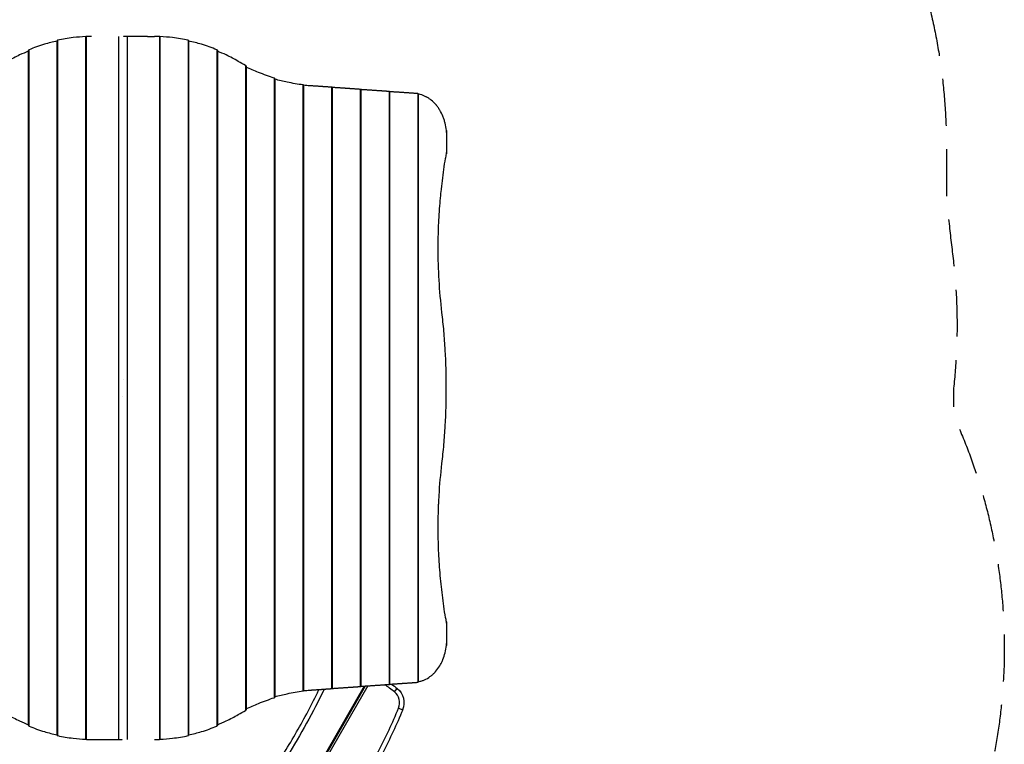
# Model space of a CAD drawing. Units: millimetres. Extents: x -4224 to 3744, y -4332 to 3210.
# Drawn here: x 1081 to 3744, y -318 to 1640 of the extents above; entities that cross this region are included whole.
import ezdxf

# ---------------------------------------------------------------- set-up
doc = ezdxf.new("R2010")
doc.units = ezdxf.units.MM
doc.header["$LTSCALE"] = 20
doc.linetypes.add('HIDDEN', pattern=[9.525, 6.35, -3.175])
doc.layers.add('2d', color=230, linetype='Continuous')
doc.layers.add('EN-Safetyzone', color=93, linetype='HIDDEN')

msp = doc.modelspace()

# ---------------------------------------------------------------- linework, layer by layer
at = {"layer": '2d'}
for p, q in [((1182.1, -294.2), (1182.1, 1583.9)), ((1183.6, -294.8), (1183.6, 1584.5)), ((1259.7, -304.9), (1259.7, 1594.5)), ((1261.2, -305), (1261.2, 1594.6)), ((1348.7, -305.2), (1348.7, 1594.8)), ((1360.4, 1594.8), (1360.4, 1594.8)), ((1426.7, 1594.8), (1361.6, 1594.8)), ((1371, 1594.8), (1371, -305.2)), ((1426.7, 1594.8), (1445.2, 1594.8)), ((1458.6, 1594.6), (1458.6, -305)), ((1460.1, 1594.5), (1460.1, -304.9)), ((1536.2, 1584.5), (1536.2, -294.8)), ((1537.7, 1583.9), (1537.7, -294.2)), ((1104.4, -267.8), (1104.4, 1557.5)), ((1105.9, -269), (1105.9, 1558.6)), ((1613.8, 1558.6), (1613.8, -269)), ((1615.3, 1557.5), (1615.3, -267.8)), ((1691.5, 1516.5), (1691.5, -226.8)), ((1693, 1515.1), (1693, -225.4)), ((1769.1, 1482), (1769.1, -192.3)), ((1770.6, 1481.1), (1770.6, -191.5)), ((1846.8, 1463.9), (1846.8, -174.2)), ((1848.3, 1463.6), (1848.3, -173.9)), ((1924.4, 1457.5), (1924.4, -167.8)), ((1925.9, 1457.3), (1925.9, -167.7)), ((2002, 1451.8), (2002, -162.1)), ((2003.5, 1451.6), (2003.5, -161.9)), ((2079.7, 1446.1), (2079.7, -156.4)), ((2081.2, 1445.9), (2081.2, -156.2)), ((2157.3, 1440.3), (2157.3, -150.7)), ((2158.8, 1440), (2158.8, -150.4)), ((2235, 1340.9), (2235, 1277.2)), ((1360.9, 668.8), (1360.9, 668.8)), ((1358.9, 620.8), (1358.9, 620.8)), ((2235, 12.5), (2235, -51.2)), ((2012.8, -160.9), (1476.3, -1090.2)), ((1478.9, -1091.6), (2016.4, -160.7)), ((2022.4, -160.3), (1483.3, -1094.1)), ((2094.2, -176.8), (2101.7, -167.5)), ((2105.4, -220.6), (2116.6, -225.1)), ((1274.5, -305.2), (1293.1, -305.2)), ((1293.1, -305.2), (1358.2, -305.2)), ((1359.4, -305.2), (1359.4, -305.2))]:
    msp.add_line(p, q, dxfattribs=at)
for centre, radius, start, end in [((1786.6, -555.7), 488, 50.9312, 54.7419), ((2070.2, -206.3), 38, 337.9025, 50.9312)]:
    msp.add_arc(centre, radius, start, end, dxfattribs=at)
at = {"layer": '2d', "extrusion": (0, 0, -1)}
for centre, radius, start, end in [((-1786.6, -555.7), 500, 126.8287, 129.0688), ((-2070.2, -206.3), 50, 129.0688, 202.0975)]:
    msp.add_arc(centre, radius, start, end, dxfattribs=at)
at = {"layer": '2d'}
for points, knots in [([(1182.1, 1582.6), (1170.2, 1580), (1158.7, 1577.1), (1133.1, 1569.5), (1119.2, 1564.4), (1105.9, 1558.6)], [0.0138863, 0.0138863, 0.0138863, 0.0138863, 0.0577832, 0.0577832, 0.1155664, 0.1155664, 0.1155664, 0.1155664]), ([(1183.6, 1584.5), (1183.3, 1584.5), (1183.1, 1584.4), (1182.8, 1584.3), (1182.8, 1584.3), (1182.6, 1584.2), (1182.5, 1584.2), (1182.3, 1584.1), (1182.2, 1584.1), (1182.1, 1584), (1182.1, 1584), (1182.1, 1583.9), (1182.1, 1583.9), (1182.1, 1583.9)], [0, 0, 0, 0, 0.00099115, 0.00099115, 0.001486725, 0.001486725, 0.001982299, 0.001982299, 0.002973449, 0.002973449, 0.003964599, 0.003964599, 0.004008597, 0.004008597, 0.004008597, 0.004008597]), ([(1259.7, 1594.3), (1248, 1593.8), (1236.6, 1592.9), (1210.9, 1589.9), (1197, 1587.5), (1183.6, 1584.5)], [0.01370686, 0.01370686, 0.01370686, 0.01370686, 0.05650569, 0.05650569, 0.11301138, 0.11301138, 0.11301138, 0.11301138]), ([(1261.2, 1594.6), (1261, 1594.6), (1260.8, 1594.6), (1260.5, 1594.6), (1260.4, 1594.6), (1260.2, 1594.6), (1260.2, 1594.6), (1260, 1594.6), (1259.9, 1594.6), (1259.7, 1594.5), (1259.7, 1594.5), (1259.7, 1594.5), (1259.7, 1594.5), (1259.7, 1594.5)], [0, 0, 0, 0, 0.000984597, 0.000984597, 0.001476895, 0.001476895, 0.001969194, 0.001969194, 0.002953791, 0.002953791, 0.003938388, 0.003938388, 0.003965782, 0.003965782, 0.003965782, 0.003965782]), ([(1460.1, 1594.5), (1460.1, 1594.5), (1460.1, 1594.5), (1460.1, 1594.5), (1460, 1594.5), (1459.9, 1594.6), (1459.8, 1594.6), (1459.5, 1594.6), (1459.4, 1594.6), (1459, 1594.6), (1458.8, 1594.6), (1458.6, 1594.6)], [0.010857703, 0.010857703, 0.010857703, 0.010857703, 0.010884261, 0.010884261, 0.011868341, 0.011868341, 0.01285242, 0.01285242, 0.013836499, 0.013836499, 0.014820579, 0.014820579, 0.014820579, 0.014820579]), ([(1536.2, 1584.5), (1522.8, 1587.5), (1508.8, 1589.9), (1483.2, 1592.9), (1471.8, 1593.8), (1460.1, 1594.3)], [0, 0, 0, 0, 0.05650569, 0.05650569, 0.09930452, 0.09930452, 0.09930452, 0.09930452]), ([(1537.7, 1583.9), (1537.7, 1583.9), (1537.7, 1583.9), (1537.7, 1584), (1537.7, 1584), (1537.5, 1584.1), (1537.4, 1584.1), (1537.2, 1584.2), (1537, 1584.3), (1536.6, 1584.4), (1536.4, 1584.5), (1536.2, 1584.5)], [0.010907286, 0.010907286, 0.010907286, 0.010907286, 0.010950735, 0.010950735, 0.011941158, 0.011941158, 0.012931581, 0.012931581, 0.013922004, 0.013922004, 0.014912427, 0.014912427, 0.014912427, 0.014912427]), ([(1613.8, 1558.6), (1600.6, 1564.4), (1586.7, 1569.5), (1561, 1577.1), (1549.6, 1580), (1537.7, 1582.6)], [0, 0, 0, 0, 0.0577832, 0.0577832, 0.1016801, 0.1016801, 0.1016801, 0.1016801]), ([(1104.4, 1555), (1096.3, 1551.8), (1088.3, 1548.4), (1069.2, 1539.5), (1058.3, 1533.8), (1047.9, 1527.6)], [0.01439019, 0.01439019, 0.01439019, 0.01439019, 0.04573537, 0.04573537, 0.09147074, 0.09147074, 0.09147074, 0.09147074]), ([(1105.9, 1558.6), (1105.7, 1558.5), (1105.5, 1558.4), (1105.1, 1558.2), (1105, 1558.1), (1104.7, 1557.9), (1104.6, 1557.9), (1104.5, 1557.7), (1104.4, 1557.6), (1104.4, 1557.5), (1104.4, 1557.5), (1104.4, 1557.5)], [0, 0, 0, 0, 0.001008478, 0.001008478, 0.002016957, 0.002016957, 0.003025435, 0.003025435, 0.004033914, 0.004033914, 0.004122234, 0.004122234, 0.004122234, 0.004122234]), ([(1615.3, 1557.5), (1615.3, 1557.5), (1615.3, 1557.5), (1615.3, 1557.6), (1615.3, 1557.7), (1615.2, 1557.9), (1615.1, 1557.9), (1614.8, 1558.1), (1614.6, 1558.2), (1614.3, 1558.4), (1614.1, 1558.5), (1613.8, 1558.6)], [0.011037889, 0.011037889, 0.011037889, 0.011037889, 0.011126256, 0.011126256, 0.012133361, 0.012133361, 0.013140465, 0.013140465, 0.01414757, 0.01414757, 0.015154675, 0.015154675, 0.015154675, 0.015154675]), ([(1671.9, 1527.6), (1661.4, 1533.8), (1650.5, 1539.5), (1631.5, 1548.4), (1623.5, 1551.8), (1615.3, 1555)], [0, 0, 0, 0, 0.04573537, 0.04573537, 0.07708056, 0.07708056, 0.07708056, 0.07708056]), ([(1693, 1515.1), (1693, 1515.1), (1693, 1515.1), (1693, 1515.2), (1692.9, 1515.3), (1692.8, 1515.5), (1692.7, 1515.6), (1692.4, 1515.9), (1692.3, 1516), (1691.9, 1516.2), (1691.7, 1516.3), (1691.5, 1516.5)], [0.011131789, 0.011131789, 0.011131789, 0.011131789, 0.011255104, 0.011255104, 0.012274559, 0.012274559, 0.013294014, 0.013294014, 0.014313469, 0.014313469, 0.015332924, 0.015332924, 0.015332924, 0.015332924]), ([(1769.1, 1482), (1755.3, 1486.5), (1741.1, 1491.8), (1715.6, 1502.1), (1704.4, 1506.9), (1693, 1512.1)], [0, 0, 0, 0, 0.0589872, 0.0589872, 0.1033036, 0.1033036, 0.1033036, 0.1033036]), ([(1770.6, 1481.1), (1770.6, 1481.1), (1770.6, 1481.1), (1770.6, 1481.2), (1770.6, 1481.3), (1770.4, 1481.4), (1770.3, 1481.4), (1770.1, 1481.6), (1769.9, 1481.7), (1769.6, 1481.8), (1769.4, 1481.9), (1769.1, 1482)], [0.010955951, 0.010955951, 0.010955951, 0.010955951, 0.011017596, 0.011017596, 0.012014504, 0.012014504, 0.013011411, 0.013011411, 0.014008319, 0.014008319, 0.015005227, 0.015005227, 0.015005227, 0.015005227]), ([(1846.8, 1463.9), (1833.1, 1465.7), (1819, 1468.2), (1793.4, 1473.6), (1782.1, 1476.3), (1770.6, 1479.4)], [0, 0, 0, 0, 0.0570361, 0.0570361, 0.10002, 0.10002, 0.10002, 0.10002]), ([(1848.3, 1463.6), (1848.3, 1463.6), (1848.3, 1463.6), (1848.3, 1463.6), (1848.2, 1463.6), (1848.1, 1463.7), (1848, 1463.7), (1847.7, 1463.8), (1847.6, 1463.8), (1847.2, 1463.9), (1847, 1463.9), (1846.8, 1463.9)], [0.010871369, 0.010871369, 0.010871369, 0.010871369, 0.010903047, 0.010903047, 0.011888957, 0.011888957, 0.012874866, 0.012874866, 0.013860775, 0.013860775, 0.014846685, 0.014846685, 0.014846685, 0.014846685]), ([(2158.8, 1440), (2158.8, 1440), (2158.8, 1440), (2158.8, 1440.1), (2158.8, 1440.1), (2158.7, 1440.1), (2158.6, 1440.2), (2158.3, 1440.2), (2158.1, 1440.2), (2157.8, 1440.3), (2157.6, 1440.3), (2157.3, 1440.3)], [0.010872505, 0.010872505, 0.010872505, 0.010872505, 0.010902534, 0.010902534, 0.011888255, 0.011888255, 0.012873975, 0.012873975, 0.013859696, 0.013859696, 0.014845417, 0.014845417, 0.014845417, 0.014845417]), ([(2235, 1340.9), (2234.1, 1347.6), (2232.9, 1354.2), (2230.5, 1363.7), (2229.6, 1366.9), (2228.1, 1371.5), (2227.6, 1373), (2226.5, 1376.1), (2225.9, 1377.6), (2222.9, 1385), (2220.1, 1390.7), (2215.4, 1398.5), (2213.7, 1401.1), (2211.1, 1404.8), (2210.2, 1406), (2208.8, 1407.7), (2208.3, 1408.3), (2207.4, 1409.5), (2206.9, 1410), (2202.5, 1415.1), (2198.3, 1419.1), (2191.6, 1424.5), (2189.3, 1426.1), (2185.8, 1428.4), (2184.6, 1429.1), (2182.7, 1430.2), (2182.1, 1430.5), (2180.9, 1431.2), (2180.2, 1431.5), (2174.6, 1434.4), (2169.4, 1436.4), (2162.3, 1438.3), (2160.6, 1438.7), (2158.8, 1439)], [0, 0, 0, 0, 0.02024, 0.02024, 0.03036, 0.03036, 0.03542, 0.03542, 0.0404801, 0.0404801, 0.0607201, 0.0607201, 0.0708401, 0.0708401, 0.0759001, 0.0759001, 0.0784301, 0.0784301, 0.0809601, 0.0809601, 0.1012001, 0.1012001, 0.1113202, 0.1113202, 0.1163802, 0.1163802, 0.1189102, 0.1189102, 0.1214402, 0.1214402, 0.1416802, 0.1416802, 0.1481474, 0.1481474, 0.1481474, 0.1481474]), ([(2235.9, 1321), (2235.9, 1322.7), (2235.9, 1324.3), (2235.9, 1327.7), (2235.8, 1329.3), (2235.6, 1334.3), (2235.4, 1337.6), (2235, 1340.9)], [0, 0, 0, 0, 0.00498283, 0.00498283, 0.00996566, 0.00996566, 0.01993132, 0.01993132, 0.01993132, 0.01993132]), ([(2235, 1277.2), (2235.2, 1279), (2235.5, 1280.8), (2235.8, 1284.4), (2236, 1286.2), (2236.2, 1289.9), (2236.2, 1291.7), (2236.3, 1295.3), (2236.4, 1297.2), (2236.4, 1300.8), (2236.4, 1302.7), (2236.4, 1306.4), (2236.4, 1308.2), (2236.3, 1313.7), (2236.2, 1317.4), (2235.9, 1321)], [0, 0, 0, 0, 0.00552284, 0.00552284, 0.01104568, 0.01104568, 0.01656853, 0.01656853, 0.02209137, 0.02209137, 0.02761421, 0.02761421, 0.03313705, 0.03313705, 0.04418274, 0.04418274, 0.04418274, 0.04418274]), ([(2212.7, 1022.7), (2212.7, 1043), (2213.1, 1063.2), (2214.8, 1103.8), (2216, 1124.1), (2218.1, 1149.4), (2218.6, 1154.5), (2219.5, 1164.6), (2220, 1169.7), (2221.6, 1184.9), (2222.7, 1195), (2226.4, 1225.2), (2229.3, 1245.2), (2232.5, 1265.1)], [0.1738164, 0.1738164, 0.1738164, 0.1738164, 0.2345597, 0.2345597, 0.2953029, 0.2953029, 0.3104887, 0.3104887, 0.3256745, 0.3256745, 0.3560461, 0.3560461, 0.4167894, 0.4167894, 0.4167894, 0.4167894]), ([(2222.9, 849.1), (2219.5, 878), (2216.9, 906.9), (2213.5, 964.8), (2212.7, 993.7), (2212.7, 1022.7)], [0, 0, 0, 0, 0.0869082, 0.0869082, 0.1738164, 0.1738164, 0.1738164, 0.1738164]), ([(2222.9, 440.5), (2224.9, 457.6), (2226.6, 474.6), (2229.6, 508.6), (2230.8, 525.7), (2233.7, 576.7), (2235.6, 644.8), (2233.7, 712.9), (2230.8, 764), (2229.6, 781), (2226.6, 815.1), (2224.9, 832.1), (2222.9, 849.1)], [0, 0, 0, 0, 0.0510733, 0.0510733, 0.1021467, 0.1021467, 0.2042934, 0.3064401, 0.3064401, 0.3575134, 0.3575134, 0.4085868, 0.4085868, 0.4085868, 0.4085868]), ([(2212.7, 267), (2212.7, 281.4), (2212.9, 295.9), (2213.4, 314.1), (2213.5, 317.7), (2213.8, 325), (2213.9, 328.6), (2214.4, 339.5), (2214.8, 346.7), (2216.9, 383), (2219.5, 411.8), (2222.9, 440.5)], [0.2438563, 0.2438563, 0.2438563, 0.2438563, 0.28709, 0.28709, 0.2978984, 0.2978984, 0.3087068, 0.3087068, 0.3303237, 0.3303237, 0.4167911, 0.4167911, 0.4167911, 0.4167911]), ([(2232.5, 24.5), (2229.3, 44.5), (2226.4, 64.6), (2221.5, 104.8), (2219.4, 125), (2216, 165.4), (2214.8, 185.6), (2213.1, 226.2), (2212.7, 246.6), (2212.7, 267)], [0, 0, 0, 0, 0.0609641, 0.0609641, 0.1219282, 0.1219282, 0.1828922, 0.1828922, 0.2438563, 0.2438563, 0.2438563, 0.2438563]), ([(2235.9, -31.3), (2236.1, -29.5), (2236.2, -27.7), (2236.3, -24), (2236.3, -22.2), (2236.4, -18.5), (2236.4, -16.6), (2236.4, -13), (2236.4, -11.1), (2236.4, -7.5), (2236.3, -5.7), (2236.2, -2), (2236.2, -0.2), (2236, 3.5), (2235.8, 5.3), (2235.5, 8.9), (2235.2, 10.7), (2235, 12.5)], [0, 0, 0, 0, 0.00554345, 0.00554345, 0.01108691, 0.01108691, 0.01663036, 0.01663036, 0.02217382, 0.02217382, 0.02771727, 0.02771727, 0.03326072, 0.03326072, 0.03880418, 0.03880418, 0.04434763, 0.04434763, 0.04434763, 0.04434763]), ([(2158.8, -149.3), (2160.6, -149), (2162.3, -148.6), (2166.7, -147.4), (2169.3, -146.6), (2173.3, -145.1), (2174.5, -144.5), (2177.1, -143.4), (2178.4, -142.8), (2184.7, -139.6), (2189.4, -136.5), (2196.1, -131.2), (2198.3, -129.3), (2201.4, -126.3), (2202.4, -125.3), (2203.9, -123.7), (2204.4, -123.1), (2205.4, -122), (2205.9, -121.5), (2210.3, -116.4), (2213.8, -111.5), (2218.5, -103.6), (2220, -100.9), (2222.1, -96.7), (2222.8, -95.2), (2223.7, -93), (2224.1, -92.3), (2224.7, -90.8), (2225, -90.1), (2227.7, -83.4), (2229.7, -77.2), (2232.9, -64.5), (2234.1, -57.9), (2235, -51.2)], [0.0137674, 0.0137674, 0.0137674, 0.0137674, 0.0202412, 0.0202412, 0.0303618, 0.0303618, 0.035422, 0.035422, 0.0404823, 0.0404823, 0.0607235, 0.0607235, 0.0708441, 0.0708441, 0.0759044, 0.0759044, 0.0784345, 0.0784345, 0.0809647, 0.0809647, 0.1012058, 0.1012058, 0.1113264, 0.1113264, 0.1163867, 0.1163867, 0.1189169, 0.1189169, 0.121447, 0.121447, 0.1416882, 0.1416882, 0.1619293, 0.1619293, 0.1619293, 0.1619293]), ([(2235, -51.2), (2235.4, -47.9), (2235.6, -44.6), (2235.8, -39.6), (2235.9, -38), (2235.9, -34.7), (2235.9, -33), (2235.9, -31.3)], [0, 0, 0, 0, 0.00996581, 0.00996581, 0.01494872, 0.01494872, 0.01993163, 0.01993163, 0.01993163, 0.01993163]), ([(2157.3, -150.7), (2157.6, -150.6), (2157.8, -150.6), (2158, -150.6), (2158.1, -150.6), (2158.3, -150.5), (2158.4, -150.5), (2158.6, -150.5), (2158.7, -150.5), (2158.8, -150.4), (2158.8, -150.4), (2158.8, -150.4), (2158.8, -150.4), (2158.8, -150.4)], [0, 0, 0, 0, 0.000986309, 0.000986309, 0.001479464, 0.001479464, 0.001972619, 0.001972619, 0.002958928, 0.002958928, 0.003945237, 0.003945237, 0.003975914, 0.003975914, 0.003975914, 0.003975914]), ([(1391.7, -998.9), (1407.8, -959.2), (1425.9, -920.7), (1465.2, -845.2), (1486.4, -808.3), (1514.3, -762.8), (1519.9, -753.8), (1531.3, -735.7), (1537, -726.7), (1554.4, -699.8), (1566.1, -682), (1601.8, -628.9), (1626.1, -593.8), (1699, -488.6), (1747.8, -418.6), (1815.4, -310.1), (1836.9, -273.4), (1867.2, -217.1), (1876.9, -198.1), (1887.6, -176), (1889, -173.1), (1890.3, -170.2)], [0, 0, 0, 0, 0.1276617, 0.1276617, 0.2553234, 0.2553234, 0.2872389, 0.2872389, 0.3191543, 0.3191543, 0.3829851, 0.3829851, 0.5106469, 0.5106469, 0.7659703, 0.7659703, 0.893632, 0.893632, 0.9574629, 0.9574629, 0.9669412, 0.9669412, 0.9669412, 0.9669412]), ([(1904, -169.3), (1874.6, -232.1), (1840.6, -292.2), (1781.7, -387), (1758.2, -422.6), (1722.4, -475.6), (1710.4, -493.2), (1686.1, -528.3), (1674, -545.8), (1637.5, -598.4), (1613.2, -633.5), (1577.5, -686.6), (1565.7, -704.4), (1548.3, -731.3), (1542.6, -740.3), (1531.2, -758.3), (1525.5, -767.4), (1497.7, -812.8), (1476.4, -849.7), (1437, -925.2), (1418.9, -963.7), (1402.8, -1003.4)], [0.0481591, 0.0481591, 0.0481591, 0.0481591, 0.2553035, 0.2553035, 0.3829552, 0.3829552, 0.4467811, 0.4467811, 0.5106069, 0.5106069, 0.6382586, 0.6382586, 0.7020845, 0.7020845, 0.7339974, 0.7339974, 0.7659104, 0.7659104, 0.8935621, 0.8935621, 1.0212138, 1.0212138, 1.0212138, 1.0212138]), ([(1770.6, -189.7), (1782.1, -186.6), (1793.4, -183.9), (1819, -178.5), (1833.1, -176), (1846.8, -174.2)], [0.0140521, 0.0140521, 0.0140521, 0.0140521, 0.0570361, 0.0570361, 0.1140721, 0.1140721, 0.1140721, 0.1140721]), ([(1846.8, -174.2), (1847, -174.2), (1847.2, -174.2), (1847.5, -174.1), (1847.6, -174.1), (1847.7, -174.1), (1847.8, -174.1), (1848, -174), (1848.1, -174), (1848.2, -174), (1848.3, -173.9), (1848.3, -173.9), (1848.3, -173.9), (1848.3, -173.9)], [0, 0, 0, 0, 0.000986478, 0.000986478, 0.001479716, 0.001479716, 0.001972955, 0.001972955, 0.002959433, 0.002959433, 0.00394591, 0.00394591, 0.00397837, 0.00397837, 0.00397837, 0.00397837]), ([(1693, -222.4), (1704.4, -217.2), (1715.6, -212.4), (1741.1, -202.1), (1755.3, -196.9), (1769.1, -192.3)], [0.0146708, 0.0146708, 0.0146708, 0.0146708, 0.0589872, 0.0589872, 0.1179744, 0.1179744, 0.1179744, 0.1179744]), ([(1769.1, -192.3), (1769.4, -192.2), (1769.6, -192.1), (1769.8, -192), (1769.9, -192), (1770.1, -191.9), (1770.2, -191.9), (1770.3, -191.8), (1770.4, -191.7), (1770.6, -191.6), (1770.6, -191.5), (1770.6, -191.5), (1770.6, -191.5), (1770.6, -191.5)], [0, 0, 0, 0, 0.000997838, 0.000997838, 0.001496757, 0.001496757, 0.001995676, 0.001995676, 0.002993515, 0.002993515, 0.003991353, 0.003991353, 0.004053388, 0.004053388, 0.004053388, 0.004053388]), ([(1047.9, -238), (1058.3, -244.1), (1069.2, -249.8), (1088.3, -258.7), (1096.3, -262.1), (1104.4, -265.3)], [0, 0, 0, 0, 0.04573537, 0.04573537, 0.07708056, 0.07708056, 0.07708056, 0.07708056]), ([(1584.4, -1098.9), (1618, -1020), (1659.1, -945.5), (1726.6, -837), (1750, -801.4), (1785.8, -748.4), (1797.9, -730.8), (1822.1, -695.7), (1834.3, -678.2), (1870.7, -625.6), (1895, -590.5), (1930.7, -537.4), (1942.5, -519.6), (1959.9, -492.7), (1965.7, -483.7), (1977, -465.7), (1982.7, -456.6), (2010.6, -411.2), (2031.8, -374.3), (2071.2, -298.8), (2089.3, -260.3), (2105.4, -220.6)], [0, 0, 0, 0, 0.255303, 0.255303, 0.382955, 0.382955, 0.446781, 0.446781, 0.510607, 0.510607, 0.638259, 0.638259, 0.702085, 0.702085, 0.733997, 0.733997, 0.76591, 0.76591, 0.893562, 0.893562, 1.021214, 1.021214, 1.021214, 1.021214]), ([(2116.6, -225.1), (2100.5, -264.8), (2082.3, -303.3), (2043, -378.8), (2021.8, -415.7), (1994, -461.2), (1988.3, -470.2), (1977, -488.3), (1971.2, -497.3), (1953.9, -524.2), (1942.1, -542), (1906.4, -595.1), (1882.1, -630.2), (1809.2, -735.4), (1760.4, -805.4), (1692.9, -913.9), (1671.3, -950.6), (1641, -1006.9), (1631.3, -1025.9), (1619.7, -1050), (1617.4, -1054.8), (1612.8, -1064.5), (1610.6, -1069.3), (1604, -1084), (1599.6, -1093.8), (1595.5, -1103.6)], [0, 0, 0, 0, 0.127662, 0.127662, 0.255323, 0.255323, 0.287239, 0.287239, 0.319154, 0.319154, 0.382985, 0.382985, 0.510647, 0.510647, 0.76597, 0.76597, 0.893632, 0.893632, 0.957463, 0.957463, 0.973421, 0.973421, 0.989378, 0.989378, 1.021294, 1.021294, 1.021294, 1.021294]), ([(1615.3, -265.3), (1623.5, -262.1), (1631.5, -258.7), (1650.5, -249.8), (1661.4, -244.1), (1671.9, -238)], [0.01439019, 0.01439019, 0.01439019, 0.01439019, 0.04573537, 0.04573537, 0.09147074, 0.09147074, 0.09147074, 0.09147074]), ([(1691.5, -226.8), (1691.7, -226.7), (1691.9, -226.5), (1692.3, -226.3), (1692.4, -226.2), (1692.7, -225.9), (1692.8, -225.8), (1692.9, -225.7), (1692.9, -225.6), (1693, -225.5), (1693, -225.5), (1693, -225.4), (1693, -225.4), (1693, -225.4)], [0, 0, 0, 0, 0.001021366, 0.001021366, 0.002042732, 0.002042732, 0.003064098, 0.003064098, 0.003574781, 0.003574781, 0.004085464, 0.004085464, 0.004208628, 0.004208628, 0.004208628, 0.004208628]), ([(1104.4, -267.8), (1104.4, -267.8), (1104.4, -267.8), (1104.4, -267.9), (1104.5, -268), (1104.6, -268.2), (1104.7, -268.3), (1105, -268.5), (1105.1, -268.6), (1105.5, -268.8), (1105.7, -268.9), (1105.9, -269)], [0.011037889, 0.011037889, 0.011037889, 0.011037889, 0.011126256, 0.011126256, 0.012133361, 0.012133361, 0.013140465, 0.013140465, 0.01414757, 0.01414757, 0.015154675, 0.015154675, 0.015154675, 0.015154675]), ([(1105.9, -269), (1119.2, -274.7), (1133.1, -279.8), (1158.7, -287.5), (1170.2, -290.4), (1182.1, -292.9)], [0, 0, 0, 0, 0.0577832, 0.0577832, 0.1016801, 0.1016801, 0.1016801, 0.1016801]), ([(1537.7, -292.9), (1549.6, -290.4), (1561, -287.5), (1586.7, -279.8), (1600.6, -274.7), (1613.8, -269)], [0.0138863, 0.0138863, 0.0138863, 0.0138863, 0.0577832, 0.0577832, 0.1155664, 0.1155664, 0.1155664, 0.1155664]), ([(1613.8, -269), (1614.1, -268.9), (1614.3, -268.8), (1614.6, -268.6), (1614.8, -268.5), (1615.1, -268.3), (1615.2, -268.2), (1615.3, -268), (1615.3, -267.9), (1615.3, -267.8), (1615.3, -267.8), (1615.3, -267.8)], [0, 0, 0, 0, 0.001008478, 0.001008478, 0.002016957, 0.002016957, 0.003025435, 0.003025435, 0.004033914, 0.004033914, 0.004122234, 0.004122234, 0.004122234, 0.004122234]), ([(1182.1, -294.2), (1182.1, -294.2), (1182.1, -294.2), (1182.1, -294.3), (1182.1, -294.3), (1182.2, -294.4), (1182.3, -294.5), (1182.6, -294.6), (1182.8, -294.6), (1183.1, -294.7), (1183.3, -294.8), (1183.6, -294.8)], [0.010907286, 0.010907286, 0.010907286, 0.010907286, 0.010950735, 0.010950735, 0.011941158, 0.011941158, 0.012931581, 0.012931581, 0.013922004, 0.013922004, 0.014912427, 0.014912427, 0.014912427, 0.014912427]), ([(1183.6, -294.8), (1197, -297.9), (1210.9, -300.2), (1236.6, -303.2), (1248, -304.1), (1259.7, -304.6)], [0, 0, 0, 0, 0.05650569, 0.05650569, 0.09930452, 0.09930452, 0.09930452, 0.09930452]), ([(1259.7, -304.9), (1259.7, -304.9), (1259.7, -304.9), (1259.7, -304.9), (1259.7, -304.9), (1259.9, -304.9), (1260, -304.9), (1260.2, -304.9), (1260.4, -304.9), (1260.8, -304.9), (1261, -304.9), (1261.2, -305)], [0.010857703, 0.010857703, 0.010857703, 0.010857703, 0.010884261, 0.010884261, 0.011868341, 0.011868341, 0.01285242, 0.01285242, 0.013836499, 0.013836499, 0.014820579, 0.014820579, 0.014820579, 0.014820579]), ([(1458.6, -305), (1458.8, -304.9), (1459, -304.9), (1459.3, -304.9), (1459.4, -304.9), (1459.5, -304.9), (1459.6, -304.9), (1459.8, -304.9), (1459.9, -304.9), (1460, -304.9), (1460.1, -304.9), (1460.1, -304.9), (1460.1, -304.9), (1460.1, -304.9)], [0, 0, 0, 0, 0.000984597, 0.000984597, 0.001476895, 0.001476895, 0.001969194, 0.001969194, 0.002953791, 0.002953791, 0.003938388, 0.003938388, 0.003965782, 0.003965782, 0.003965782, 0.003965782]), ([(1460.1, -304.6), (1471.8, -304.1), (1483.2, -303.2), (1508.8, -300.2), (1522.8, -297.9), (1536.2, -294.8)], [0.01370686, 0.01370686, 0.01370686, 0.01370686, 0.05650569, 0.05650569, 0.11301138, 0.11301138, 0.11301138, 0.11301138]), ([(1536.2, -294.8), (1536.4, -294.8), (1536.6, -294.7), (1536.9, -294.6), (1537, -294.6), (1537.2, -294.6), (1537.2, -294.5), (1537.4, -294.5), (1537.5, -294.4), (1537.7, -294.3), (1537.7, -294.3), (1537.7, -294.2), (1537.7, -294.2), (1537.7, -294.2)], [0, 0, 0, 0, 0.00099115, 0.00099115, 0.001486725, 0.001486725, 0.001982299, 0.001982299, 0.002973449, 0.002973449, 0.003964599, 0.003964599, 0.004008597, 0.004008597, 0.004008597, 0.004008597])]:
    msp.add_open_spline(points, degree=3, knots=knots, dxfattribs=at)
for points in [[(1274.5, 1594.8), (1270, 1594.8), (1265.6, 1594.8), (1261.2, 1594.6)], [(1458.6, 1594.6), (1454.2, 1594.8), (1449.7, 1594.8), (1445.2, 1594.8)], [(1691.5, 1516.5), (1685, 1520), (1678.5, 1523.8), (1671.9, 1527.6)], [(1865.7, 1461.5), (1860, 1461.9), (1854.1, 1462.4), (1848.3, 1462.9)], [(2157.3, 1440.3), (2156.8, 1440.4), (2156.2, 1440.4), (2155.7, 1440.5)], [(2232.5, 1265.1), (2233.5, 1269.1), (2234.3, 1273.1), (2235, 1277.2)], [(2235, 12.5), (2234.3, 16.6), (2233.5, 20.6), (2232.5, 24.5)], [(2155.7, -150.8), (2156.2, -150.8), (2156.8, -150.7), (2157.3, -150.7)], [(1848.3, -173.3), (1854.1, -172.7), (1860, -172.2), (1865.7, -171.9)], [(1671.9, -238), (1678.5, -234.1), (1685, -230.4), (1691.5, -226.8)], [(1261.2, -305), (1265.6, -305.1), (1270, -305.2), (1274.5, -305.2)], [(1445.2, -305.2), (1449.7, -305.2), (1454.2, -305.1), (1458.6, -305)]]:
    msp.add_open_spline(points, degree=3, dxfattribs=at)
for points, weights in [([(1924.4, 1457.5), (1905.9, 1458.9), (1886.3, 1460.2), (1865.7, 1461.5)], [1, 0.998613027087, 0.998613027087, 1]), ([(1925.9, 1457.3), (1925.9, 1457.4), (1925.3, 1457.5), (1924.4, 1457.5)], [0.851516188069, 0.850828091162, 0.900322695139, 1]), ([(2002, 1451.8), (1978.4, 1453.5), (1953, 1455.2), (1925.9, 1456.9)], [1, 0.997420561611, 0.997105034376, 0.999053418296]), ([(2003.5, 1451.6), (2003.5, 1451.7), (2003, 1451.7), (2002, 1451.8)], [0.851516188069, 0.850828091162, 0.900322695139, 1]), ([(2079.7, 1446.1), (2056.1, 1447.8), (2030.6, 1449.5), (2003.5, 1451.2)], [1, 0.997420561611, 0.997105034376, 0.999053418296]), ([(2081.2, 1445.9), (2081.2, 1445.9), (2080.6, 1446), (2079.7, 1446.1)], [0.851516188069, 0.850828091162, 0.900322695139, 1]), ([(2155.7, 1440.5), (2132.5, 1442.2), (2107.6, 1443.8), (2081.2, 1445.5)], [1, 0.997530947185, 0.99722269905, 0.999075255593]), ([(2003.5, -161.5), (2030.6, -159.8), (2056.1, -158.1), (2079.7, -156.4)], [0.999053418296, 0.997105034376, 0.997420561611, 1]), ([(2079.7, -156.4), (2080.6, -156.3), (2081.2, -156.3), (2081.2, -156.2)], [1, 0.900322695139, 0.850828091162, 0.851516188069]), ([(2081.2, -155.8), (2107.6, -154.2), (2132.5, -152.5), (2155.7, -150.8)], [0.999075255593, 0.99722269905, 0.997530947185, 1]), ([(1865.7, -171.9), (1886.3, -170.5), (1905.9, -169.2), (1924.4, -167.8)], [1, 0.998613027087, 0.998613027087, 1]), ([(1924.4, -167.8), (1925.3, -167.8), (1925.9, -167.7), (1925.9, -167.7)], [1, 0.900322695139, 0.850828091162, 0.851516188069]), ([(1925.9, -167.3), (1953, -165.6), (1978.4, -163.8), (2002, -162.1)], [0.999053418296, 0.997105034376, 0.997420561611, 1]), ([(2002, -162.1), (2003, -162.1), (2003.5, -162), (2003.5, -161.9)], [1, 0.900322695139, 0.850828091162, 0.851516188069])]:
    msp.add_rational_spline(points, weights, degree=3, dxfattribs=at)
at = {"layer": 'EN-Safetyzone', "flags": 128}
msp.add_lwpolyline([(-2088.1, 2401.3), (-1035.1, 3009.2, -0.287729), (558.2, 2950.7, -0.020201), (656.2, 2879.5, -0.00632), (696, 2880), (2001, 2880, -0.150325), (2886.2, 2607.7, -0.250734), (3587.4, 1297.3), (3587.4, 1139.8, -0.016685), (3600, 1037.6, -0.064052), (3606.7, 643.9, -0.0067), (3605.7, 571.6, -0.243787), (3543.1, -807.7), (2818.1, -2063.4, -0.347261), (1090.5, -2750.9, -0.015583), (1061, -2805.8), (817.8, -3227.1, -0.368788), (-406.2, -3660.8, -0.006147), (-436.8, -3684.5, -0.390813), (-2421.3, -4131.5), (-3474.2, -3523.6, -0.391093), (-4078.8, -1580.2, -0.10023), (-3879.9, -987.5), (-3227.4, 142.7, -0.109511), (-2766.8, 645.3, -0.352828)], format="xyb", close=True, dxfattribs=at)

doc.saveas('drawing.dxf')
